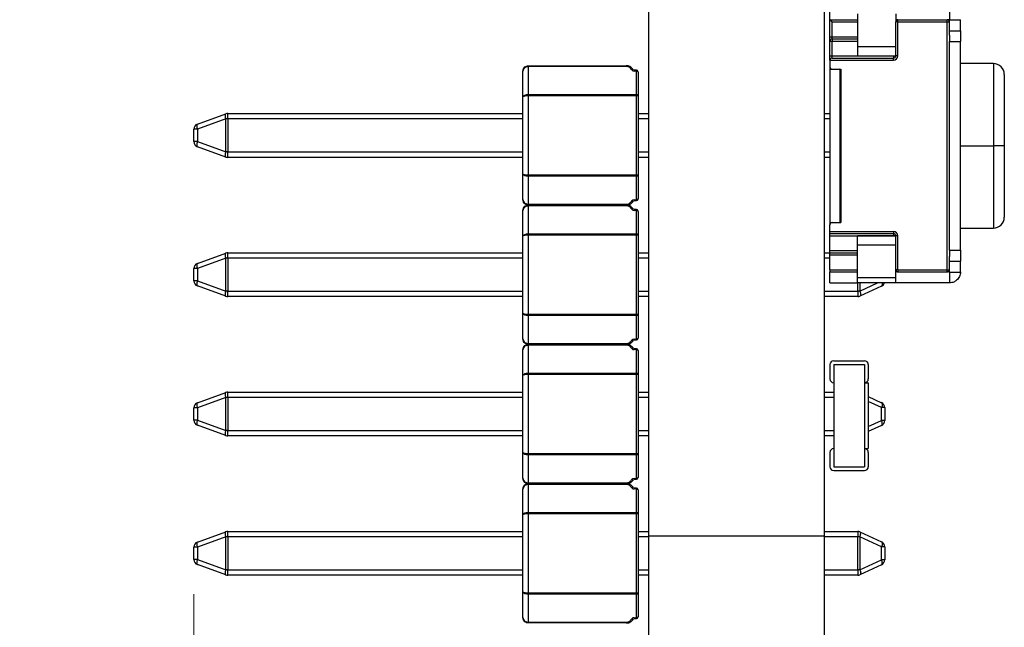
# Model space of a CAD drawing. Units: millimetres. Extents: x 15 to 415, y 5 to 292.
# Drawn here: x 205 to 241, y 159 to 181 of the extents above; entities that cross this region are included whole.
import ezdxf

# ---------------------------------------------------------------- set-up
doc = ezdxf.new("R2010")
doc.units = ezdxf.units.MM
doc.styles.add('SLDTEXTSTYLE1', font='TXT', dxfattribs={"width": 0.75})
doc.dimstyles.new('SLDDIMSTYLE2', dxfattribs={"dimtxt": 2.645833, "dimasz": 3.302, "dimexe": 0, "dimexo": 0.0625, "dimgap": 0.661458, "dimtad": 2, "dimlfac": 0.25, "dimrnd": 1e-09, "dimzin": 12, "dimdsep": 46, "dimtxsty": 'SLDTEXTSTYLE1', "dimsah": 1, "dimcen": 0.09, "dimadec": 0, "dimazin": 3, "dimtfac": 1, "dimtmove": 0, "dimatfit": 0, "dimfxl": 1, "dimfrac": 2, "dimtolj": 1, "dimtzin": 12, "dimarcsym": 0})

# ---------------------------------------------------------------- blocks, each defined once
blk = doc.blocks.new('_D_17')
at = {"color": 7, "linetype": 'Continuous', "lineweight": 0}
for p, q in [((211.63, 160.196), (211.63, 135.134)), ((228.23, 153.039), (228.23, 135.134)), ((211.63, 138.309), (205.28, 138.309)), ((228.23, 138.309), (211.63, 138.309)), ((228.23, 138.309), (234.58, 138.309))]:
    blk.add_line(p, q, dxfattribs=at)
at = {"color": 7, "linetype": 'Continuous', "lineweight": 18}
for points in [[(211.63, 138.309), (208.328, 138.817), (208.328, 137.801)], [(228.23, 138.309), (231.532, 137.801), (231.532, 138.817)]]:
    blk.add_solid(points, dxfattribs=at)
at = {"color": 7, "linetype": 'Continuous', "lineweight": 18, "insert": (214.636, 141.72), "char_height": 2.6458, "attachment_point": 1, "style": 'SLDTEXTSTYLE1'}
blk.add_mtext('4.15', dxfattribs=at)

msp = doc.modelspace()

# ---------------------------------------------------------------- linework, layer by layer
at = {"color": 7, "linetype": 'Continuous', "lineweight": 25}
for p, q in [((228.23, 162.309), (228.23, 248.309)), ((234.63, 162.309), (234.63, 248.309)), ((234.83, 181.149), (234.83, 181.549)), ((235.83, 181.367), (235.83, 180.168)), ((237.23, 181.367), (237.23, 181.069)), ((239.19, 181.549), (239.19, 181.149)), ((234.83, 181.149), (234.91, 181.069)), ((234.83, 181.149), (235.83, 181.149)), ((234.83, 180.529), (234.83, 181.149)), ((234.91, 180.529), (234.91, 181.069)), ((234.91, 181.069), (235.83, 181.069)), ((237.31, 181.149), (237.23, 181.149)), ((237.23, 179.829), (237.23, 181.069)), ((237.31, 181.069), (237.23, 181.069)), ((237.31, 181.069), (237.31, 181.149)), ((237.31, 181.149), (239.11, 181.149)), ((237.31, 179.829), (237.31, 181.069)), ((237.31, 181.069), (239.11, 181.069)), ((239.11, 181.069), (239.11, 181.149)), ((239.19, 181.149), (239.11, 181.149)), ((239.11, 172.029), (239.11, 181.069)), ((239.11, 181.069), (239.19, 181.069)), ((239.19, 181.069), (239.19, 181.149)), ((239.19, 181.148), (239.59, 181.148)), ((239.19, 180.589), (239.19, 181.069)), ((239.59, 180.748), (239.59, 181.149)), ((239.19, 180.748), (239.59, 180.748)), ((239.59, 180.748), (239.59, 180.349)), ((234.83, 180.529), (234.91, 180.529)), ((234.83, 180.369), (234.83, 180.529)), ((234.83, 180.369), (234.91, 180.369)), ((234.83, 179.829), (234.83, 180.369)), ((234.91, 180.449), (234.91, 180.529)), ((234.91, 180.529), (235.83, 180.529)), ((234.91, 180.449), (234.91, 180.369)), ((234.91, 180.449), (235.83, 180.449)), ((234.91, 179.829), (234.91, 180.369)), ((234.91, 180.369), (235.83, 180.369)), ((239.19, 180.589), (239.19, 180.349)), ((239.19, 180.349), (239.59, 180.349)), ((239.19, 172.749), (239.19, 180.349)), ((239.59, 172.749), (239.59, 180.349)), ((235.83, 180.168), (237.23, 180.168)), ((235.83, 180.168), (235.83, 179.836)), ((234.83, 179.829), (234.91, 179.829)), ((234.83, 179.669), (234.83, 179.829)), ((234.83, 179.669), (234.83, 179.429)), ((234.83, 179.669), (237.15, 179.669)), ((234.91, 179.749), (234.91, 179.829)), ((234.91, 179.829), (237.15, 179.829)), ((234.91, 179.749), (237.15, 179.749)), ((235.83, 179.836), (237.23, 179.836)), ((237.15, 179.836), (237.15, 179.829)), ((237.15, 179.829), (237.23, 179.829)), ((237.15, 179.829), (237.15, 179.749)), ((237.15, 179.669), (237.15, 179.749)), ((237.31, 179.829), (237.23, 179.829)), ((223.63, 178.332), (223.63, 179.269)), ((223.83, 179.469), (227.406, 179.469)), ((223.83, 179.469), (223.83, 179.437)), ((223.83, 179.437), (223.83, 178.419)), ((227.411, 179.437), (223.83, 179.437)), ((227.406, 179.469), (227.415, 179.469)), ((227.77, 179.308), (227.69, 179.308)), ((227.77, 179.276), (227.69, 179.276)), ((227.77, 179.308), (227.77, 179.276)), ((227.77, 178.419), (227.77, 179.276)), ((227.83, 179.24), (227.83, 179.248)), ((227.83, 179.24), (227.83, 178.383)), ((234.83, 179.429), (234.83, 179.349)), ((234.83, 179.349), (234.83, 173.749)), ((234.83, 179.349), (235.19, 179.349)), ((235.19, 179.349), (235.19, 173.749)), ((235.19, 179.349), (235.23, 179.349)), ((235.23, 179.349), (235.23, 179.309)), ((235.23, 179.309), (235.23, 173.789)), ((240.79, 179.549), (239.59, 179.549)), ((240.79, 179.549), (240.79, 176.549)), ((241.19, 179.149), (241.19, 176.549)), ((223.63, 175.526), (223.63, 178.332)), ((223.83, 178.419), (227.77, 178.419)), ((223.83, 178.419), (223.83, 178.372)), ((223.83, 178.372), (223.83, 175.486)), ((227.77, 178.372), (223.83, 178.372)), ((227.77, 178.419), (227.77, 178.372)), ((227.77, 175.486), (227.77, 178.372)), ((227.83, 178.372), (227.77, 178.372)), ((227.83, 178.372), (227.83, 178.383)), ((227.83, 178.372), (227.83, 175.486)), ((211.761, 177.34), (212.796, 177.717)), ((212.796, 177.529), (211.761, 177.152)), ((212.865, 177.529), (212.796, 177.529)), ((212.796, 176.329), (212.796, 177.529)), ((212.865, 177.729), (223.63, 177.729)), ((212.865, 177.529), (212.865, 177.729)), ((223.63, 177.529), (212.865, 177.529)), ((212.865, 177.529), (212.865, 176.329)), ((227.83, 177.729), (228.23, 177.729)), ((228.23, 177.529), (227.83, 177.529)), ((234.63, 177.729), (234.83, 177.729)), ((234.83, 177.529), (234.63, 177.529)), ((211.63, 176.706), (211.63, 177.152)), ((211.761, 177.152), (211.63, 177.152)), ((211.761, 177.152), (211.761, 176.706)), ((211.761, 176.706), (211.63, 176.706)), ((211.761, 176.706), (212.796, 176.329)), ((212.796, 176.141), (211.761, 176.518)), ((212.865, 176.329), (212.796, 176.329)), ((212.865, 176.329), (223.63, 176.329)), ((212.865, 176.129), (212.865, 176.329)), ((227.83, 176.329), (228.23, 176.329)), ((234.63, 176.329), (234.83, 176.329)), ((239.59, 176.549), (240.79, 176.549)), ((241.19, 176.549), (240.79, 176.549)), ((240.79, 176.549), (240.79, 173.549)), ((241.19, 176.549), (241.19, 173.949)), ((223.63, 176.129), (212.865, 176.129)), ((228.23, 176.129), (227.83, 176.129)), ((234.83, 176.129), (234.63, 176.129)), ((223.63, 174.589), (223.63, 175.526)), ((223.83, 175.486), (227.77, 175.486)), ((223.83, 175.486), (223.83, 175.439)), ((227.77, 175.439), (223.83, 175.439)), ((223.83, 175.439), (223.83, 174.421)), ((227.77, 175.486), (227.77, 175.439)), ((227.77, 175.486), (227.83, 175.486)), ((227.77, 174.582), (227.77, 175.439)), ((227.83, 175.474), (227.83, 175.486)), ((227.83, 175.474), (227.83, 174.618)), ((227.69, 174.582), (227.77, 174.582)), ((227.69, 174.55), (227.77, 174.55)), ((227.77, 174.582), (227.77, 174.55)), ((227.83, 174.61), (227.83, 174.618)), ((223.63, 173.252), (223.63, 174.189)), ((223.83, 174.421), (227.411, 174.421)), ((223.83, 174.421), (223.83, 174.389)), ((223.83, 174.389), (227.406, 174.389)), ((223.83, 174.389), (223.83, 174.357)), ((227.406, 174.389), (223.83, 174.389)), ((223.83, 174.357), (223.83, 173.339)), ((227.411, 174.357), (223.83, 174.357)), ((227.406, 174.389), (227.415, 174.389)), ((227.415, 174.389), (227.412, 174.389)), ((227.77, 174.228), (227.69, 174.228)), ((227.77, 174.196), (227.69, 174.196)), ((227.77, 174.228), (227.77, 174.196)), ((227.77, 173.339), (227.77, 174.196)), ((227.83, 174.16), (227.83, 174.168)), ((227.83, 174.16), (227.83, 173.303)), ((234.83, 173.749), (235.19, 173.749)), ((234.83, 173.749), (234.83, 173.669)), ((234.83, 173.429), (234.83, 173.669)), ((235.19, 173.749), (235.23, 173.749)), ((235.23, 173.789), (235.23, 173.749)), ((239.59, 173.549), (240.79, 173.549)), ((223.63, 170.446), (223.63, 173.252)), ((223.83, 173.339), (227.77, 173.339)), ((223.83, 173.339), (223.83, 173.292)), ((223.83, 173.292), (223.83, 170.406)), ((227.77, 173.292), (223.83, 173.292)), ((227.77, 173.339), (227.77, 173.292)), ((227.77, 170.406), (227.77, 173.292)), ((227.83, 173.292), (227.77, 173.292)), ((227.83, 173.292), (227.83, 173.303)), ((227.83, 173.292), (227.83, 170.406)), ((234.83, 173.429), (237.15, 173.429)), ((234.83, 173.349), (234.83, 173.429)), ((234.83, 173.349), (237.15, 173.349)), ((234.83, 173.269), (234.83, 173.349)), ((234.83, 173.269), (237.15, 173.269)), ((234.83, 172.729), (234.83, 173.269)), ((237.23, 173.262), (235.83, 173.262)), ((235.83, 172.929), (235.83, 173.262)), ((237.15, 173.429), (237.15, 173.349)), ((237.15, 173.349), (237.15, 173.269)), ((237.15, 173.269), (237.23, 173.269)), ((237.15, 173.269), (237.15, 173.262)), ((237.31, 173.269), (237.23, 173.269)), ((237.23, 172.029), (237.23, 173.269)), ((237.31, 172.029), (237.31, 173.269)), ((234.83, 172.649), (234.83, 172.729)), ((234.83, 172.729), (235.83, 172.729)), ((237.23, 172.929), (235.83, 172.929)), ((235.83, 171.731), (235.83, 172.929)), ((239.19, 172.749), (239.59, 172.749)), ((239.19, 172.749), (239.19, 172.509)), ((239.59, 172.749), (239.59, 172.349)), ((211.761, 172.26), (212.796, 172.637)), ((212.796, 172.449), (211.761, 172.072)), ((212.865, 172.449), (212.796, 172.449)), ((212.796, 171.249), (212.796, 172.449)), ((212.865, 172.649), (223.63, 172.649)), ((212.865, 172.449), (212.865, 172.649)), ((223.63, 172.449), (212.865, 172.449)), ((212.865, 172.449), (212.865, 171.249)), ((227.83, 172.649), (228.23, 172.649)), ((228.23, 172.449), (227.83, 172.449)), ((234.63, 172.649), (234.83, 172.649)), ((234.83, 172.449), (234.63, 172.449)), ((234.83, 172.649), (235.83, 172.649)), ((234.83, 172.569), (234.83, 172.649)), ((234.83, 172.029), (234.83, 172.569)), ((234.83, 172.569), (235.83, 172.569)), ((239.19, 172.029), (239.19, 172.509)), ((211.761, 172.072), (211.63, 172.072)), ((211.63, 171.626), (211.63, 172.072)), ((211.761, 172.072), (211.761, 171.626)), ((234.83, 172.029), (234.83, 171.949)), ((234.83, 172.029), (235.83, 172.029)), ((237.31, 172.029), (237.23, 172.029)), ((237.23, 171.731), (237.23, 172.029)), ((237.31, 172.029), (239.11, 172.029)), ((237.31, 172.029), (237.31, 171.949)), ((239.11, 172.029), (239.19, 172.029)), ((239.11, 171.949), (239.11, 172.029)), ((239.19, 172.349), (239.59, 172.349)), ((239.19, 171.949), (239.19, 172.029)), ((239.59, 171.949), (239.59, 172.349)), ((234.83, 171.949), (235.83, 171.949)), ((234.83, 171.549), (234.83, 171.949)), ((237.23, 171.731), (235.83, 171.731)), ((235.83, 171.549), (235.83, 171.731)), ((237.31, 171.949), (237.23, 171.949)), ((237.23, 171.549), (237.23, 171.731)), ((237.31, 171.949), (239.11, 171.949)), ((239.19, 171.949), (239.11, 171.949)), ((239.19, 171.949), (239.19, 171.549)), ((239.19, 171.948), (239.59, 171.948)), ((211.761, 171.626), (211.63, 171.626)), ((211.761, 171.626), (212.796, 171.249)), ((212.796, 171.061), (211.761, 171.438)), ((234.83, 171.549), (235.83, 171.549)), ((237.23, 171.549), (235.83, 171.549)), ((235.842, 171.249), (235.842, 171.549)), ((235.926, 171.549), (235.926, 171.249)), ((235.926, 171.249), (236.57, 171.549)), ((236.714, 171.435), (235.926, 171.068)), ((239.19, 171.549), (237.23, 171.549)), ((212.865, 171.249), (212.796, 171.249)), ((212.865, 171.249), (223.63, 171.249)), ((212.865, 171.049), (212.865, 171.249)), ((223.63, 171.049), (212.865, 171.049)), ((227.83, 171.249), (228.23, 171.249)), ((228.23, 171.049), (227.83, 171.049)), ((234.63, 171.249), (235.842, 171.249)), ((235.842, 171.049), (234.63, 171.049)), ((235.926, 171.249), (235.842, 171.249)), ((235.842, 171.249), (235.842, 171.049)), ((223.63, 169.509), (223.63, 170.446)), ((223.83, 170.406), (227.77, 170.406)), ((223.83, 170.406), (223.83, 170.359)), ((227.77, 170.359), (223.83, 170.359)), ((223.83, 170.359), (223.83, 169.341)), ((227.77, 170.406), (227.77, 170.359)), ((227.77, 170.406), (227.83, 170.406)), ((227.77, 169.502), (227.77, 170.359)), ((227.83, 170.394), (227.83, 170.406)), ((227.83, 170.394), (227.83, 169.538)), ((227.69, 169.502), (227.77, 169.502)), ((227.77, 169.502), (227.77, 169.47)), ((227.83, 169.53), (227.83, 169.538)), ((223.83, 169.341), (227.411, 169.341)), ((223.83, 169.341), (223.83, 169.309)), ((223.83, 169.309), (227.406, 169.309)), ((223.83, 169.309), (223.83, 169.277)), ((227.406, 169.309), (223.83, 169.309)), ((223.83, 169.277), (223.83, 168.259)), ((227.411, 169.277), (223.83, 169.277)), ((227.406, 169.309), (227.415, 169.309)), ((227.415, 169.309), (227.412, 169.309)), ((227.69, 169.47), (227.77, 169.47)), ((227.77, 169.148), (227.69, 169.148)), ((227.77, 169.148), (227.77, 169.116)), ((223.63, 168.172), (223.63, 169.109)), ((227.77, 169.116), (227.69, 169.116)), ((227.77, 168.259), (227.77, 169.116)), ((227.83, 169.08), (227.83, 169.088)), ((227.83, 169.08), (227.83, 168.223)), ((234.83, 168.569), (234.83, 168.049)), ((234.97, 168.709), (236.09, 168.709)), ((234.97, 168.569), (236.09, 168.569)), ((234.97, 168.569), (234.97, 167.909)), ((236.09, 168.569), (236.09, 167.909)), ((236.23, 168.569), (236.23, 168.049)), ((223.63, 165.366), (223.63, 168.172)), ((223.83, 168.259), (227.77, 168.259)), ((223.83, 168.259), (223.83, 168.212)), ((223.83, 168.212), (223.83, 165.326)), ((227.77, 168.212), (223.83, 168.212)), ((227.77, 168.259), (227.77, 168.212)), ((227.77, 165.326), (227.77, 168.212)), ((227.83, 168.212), (227.77, 168.212)), ((227.83, 168.212), (227.83, 168.223)), ((227.83, 168.212), (227.83, 165.326)), ((234.97, 167.909), (234.97, 165.509)), ((236.09, 167.909), (236.09, 165.509)), ((236.09, 167.909), (236.23, 167.909)), ((236.23, 167.909), (236.23, 165.509)), ((211.761, 167.18), (212.796, 167.557)), ((212.796, 167.369), (211.761, 166.992)), ((212.796, 166.169), (212.796, 167.369)), ((212.865, 167.369), (212.796, 167.369)), ((212.865, 167.569), (223.63, 167.569)), ((212.865, 167.369), (212.865, 167.569)), ((212.865, 167.369), (212.865, 166.169)), ((223.63, 167.369), (212.865, 167.369)), ((227.83, 167.569), (228.23, 167.569)), ((228.23, 167.369), (227.83, 167.369)), ((234.63, 167.569), (234.97, 167.569)), ((234.97, 167.369), (234.63, 167.369)), ((236.23, 167.409), (236.714, 167.183)), ((211.63, 166.546), (211.63, 166.992)), ((211.761, 166.992), (211.63, 166.992)), ((211.761, 166.992), (211.761, 166.546)), ((236.714, 167.002), (236.23, 167.227)), ((236.714, 166.536), (236.714, 167.002)), ((236.83, 167.002), (236.714, 167.002)), ((236.83, 167.002), (236.83, 166.536)), ((211.761, 166.546), (211.63, 166.546)), ((211.761, 166.546), (212.796, 166.169)), ((212.796, 165.981), (211.761, 166.358)), ((236.23, 166.31), (236.714, 166.536)), ((236.714, 166.355), (236.23, 166.129)), ((236.83, 166.536), (236.714, 166.536)), ((212.865, 166.169), (212.796, 166.169)), ((212.865, 166.169), (223.63, 166.169)), ((212.865, 165.969), (212.865, 166.169)), ((223.63, 165.969), (212.865, 165.969)), ((227.83, 166.169), (228.23, 166.169)), ((228.23, 165.969), (227.83, 165.969)), ((234.63, 166.169), (234.97, 166.169)), ((234.97, 165.969), (234.63, 165.969)), ((223.63, 164.429), (223.63, 165.366)), ((223.83, 165.326), (227.77, 165.326)), ((223.83, 165.326), (223.83, 165.279)), ((227.77, 165.279), (223.83, 165.279)), ((223.83, 165.279), (223.83, 164.261)), ((227.77, 165.326), (227.77, 165.279)), ((227.77, 165.326), (227.83, 165.326)), ((227.77, 164.422), (227.77, 165.279)), ((227.83, 165.314), (227.83, 165.326)), ((227.83, 165.314), (227.83, 164.458)), ((234.83, 165.369), (234.83, 164.849)), ((234.97, 165.509), (234.97, 164.849)), ((236.09, 165.509), (236.09, 164.849)), ((236.09, 165.509), (236.23, 165.509)), ((236.23, 165.369), (236.23, 164.849)), ((234.97, 164.849), (236.09, 164.849)), ((234.97, 164.709), (236.09, 164.709)), ((223.83, 164.261), (227.411, 164.261)), ((223.83, 164.261), (223.83, 164.229)), ((223.83, 164.229), (227.406, 164.229)), ((223.83, 164.229), (223.83, 164.197)), ((227.406, 164.229), (223.83, 164.229)), ((223.83, 164.197), (223.83, 163.179)), ((227.411, 164.197), (223.83, 164.197)), ((227.406, 164.229), (227.415, 164.229)), ((227.415, 164.229), (227.412, 164.229)), ((227.69, 164.422), (227.77, 164.422)), ((227.69, 164.39), (227.77, 164.39)), ((227.77, 164.422), (227.77, 164.39)), ((227.83, 164.45), (227.83, 164.458)), ((223.63, 163.092), (223.63, 164.029)), ((227.77, 164.068), (227.69, 164.068)), ((227.77, 164.036), (227.69, 164.036)), ((227.77, 164.068), (227.77, 164.036)), ((227.77, 163.179), (227.77, 164.036)), ((227.83, 164), (227.83, 164.008)), ((227.83, 164), (227.83, 163.143)), ((223.63, 160.286), (223.63, 163.092)), ((223.83, 163.179), (227.77, 163.179)), ((223.83, 163.179), (223.83, 163.132)), ((223.83, 163.132), (223.83, 160.246)), ((227.77, 163.132), (223.83, 163.132)), ((227.77, 163.179), (227.77, 163.132)), ((227.77, 160.246), (227.77, 163.132)), ((227.83, 163.132), (227.77, 163.132)), ((227.83, 163.132), (227.83, 163.143)), ((227.83, 163.132), (227.83, 160.246)), ((211.761, 162.1), (212.796, 162.477)), ((212.865, 162.489), (223.63, 162.489)), ((212.865, 162.289), (212.865, 162.489)), ((227.83, 162.489), (228.23, 162.489)), ((234.63, 162.489), (235.842, 162.489)), ((235.842, 162.489), (235.842, 162.289)), ((235.926, 162.47), (236.714, 162.103)), ((212.796, 162.289), (211.761, 161.912)), ((212.796, 161.089), (212.796, 162.289)), ((212.865, 162.289), (212.796, 162.289)), ((212.865, 162.289), (212.865, 161.089)), ((223.63, 162.289), (212.865, 162.289)), ((228.23, 162.289), (227.83, 162.289)), ((234.63, 162.309), (228.23, 162.309)), ((228.23, 154.309), (228.23, 162.309)), ((234.63, 154.309), (234.63, 162.309)), ((235.842, 162.289), (234.63, 162.289)), ((235.842, 161.089), (235.842, 162.289)), ((235.926, 162.289), (235.842, 162.289)), ((235.926, 162.289), (235.926, 161.089)), ((236.714, 161.922), (235.926, 162.289)), ((211.761, 161.912), (211.63, 161.912)), ((211.63, 161.466), (211.63, 161.912)), ((211.761, 161.912), (211.761, 161.466)), ((236.714, 161.456), (236.714, 161.922)), ((236.83, 161.922), (236.714, 161.922)), ((236.83, 161.922), (236.83, 161.456)), ((211.761, 161.466), (211.63, 161.466)), ((211.761, 161.466), (212.796, 161.089)), ((212.796, 160.901), (211.761, 161.278)), ((235.926, 161.089), (236.714, 161.456)), ((236.714, 161.275), (235.926, 160.908)), ((236.83, 161.456), (236.714, 161.456)), ((212.865, 161.089), (212.796, 161.089)), ((212.865, 161.089), (223.63, 161.089)), ((212.865, 160.889), (212.865, 161.089)), ((223.63, 160.889), (212.865, 160.889)), ((227.83, 161.089), (228.23, 161.089)), ((228.23, 160.889), (227.83, 160.889)), ((234.63, 161.089), (235.842, 161.089)), ((235.842, 160.889), (234.63, 160.889)), ((235.926, 161.089), (235.842, 161.089)), ((235.842, 161.089), (235.842, 160.889)), ((223.63, 159.349), (223.63, 160.286)), ((223.83, 160.246), (227.77, 160.246)), ((223.83, 160.246), (223.83, 160.199)), ((227.77, 160.199), (223.83, 160.199)), ((223.83, 160.199), (223.83, 159.181)), ((227.77, 160.246), (227.77, 160.199)), ((227.77, 160.246), (227.83, 160.246)), ((227.77, 159.342), (227.77, 160.199)), ((227.83, 160.234), (227.83, 160.246)), ((227.83, 160.234), (227.83, 159.378)), ((223.83, 159.181), (227.411, 159.181)), ((223.83, 159.181), (223.83, 159.149)), ((227.406, 159.149), (223.83, 159.149)), ((227.69, 159.342), (227.77, 159.342)), ((227.69, 159.31), (227.77, 159.31)), ((227.77, 159.342), (227.77, 159.31)), ((227.83, 159.37), (227.83, 159.378))]:
    msp.add_line(p, q, dxfattribs=at)
at = {"color": 7, "linetype": 'Continuous', "lineweight": 25, "flags": 128}
for points in [[(227.83, 179.24), (227.828, 179.247), (227.825, 179.254), (227.82, 179.26), (227.812, 179.266), (227.803, 179.27), (227.793, 179.273), (227.781, 179.275), (227.77, 179.276)], [(227.77, 178.419), (227.781, 178.419), (227.793, 178.417), (227.803, 178.413), (227.812, 178.409), (227.82, 178.403), (227.825, 178.397), (227.828, 178.39), (227.83, 178.383)], [(212.796, 177.717), (212.787, 177.71), (212.779, 177.697), (212.775, 177.678), (212.773, 177.655), (212.775, 177.627), (212.779, 177.596), (212.787, 177.563), (212.796, 177.529)], [(211.761, 177.34), (211.751, 177.333), (211.744, 177.32), (211.74, 177.301), (211.738, 177.278), (211.74, 177.25), (211.744, 177.219), (211.751, 177.186), (211.761, 177.152)], [(211.761, 176.706), (211.751, 176.672), (211.744, 176.639), (211.74, 176.608), (211.738, 176.58), (211.74, 176.557), (211.744, 176.538), (211.751, 176.525), (211.761, 176.518)], [(212.796, 176.329), (212.787, 176.295), (212.779, 176.262), (212.775, 176.231), (212.773, 176.203), (212.775, 176.18), (212.779, 176.161), (212.787, 176.148), (212.796, 176.141)], [(227.83, 175.474), (227.828, 175.467), (227.825, 175.461), (227.82, 175.454), (227.812, 175.449), (227.803, 175.445), (227.793, 175.441), (227.781, 175.439), (227.77, 175.439)], [(227.77, 174.582), (227.781, 174.583), (227.793, 174.585), (227.803, 174.588), (227.812, 174.592), (227.82, 174.598), (227.825, 174.604), (227.828, 174.611), (227.83, 174.618)], [(227.83, 174.16), (227.828, 174.167), (227.825, 174.174), (227.82, 174.18), (227.812, 174.186), (227.803, 174.19), (227.793, 174.193), (227.781, 174.195), (227.77, 174.196)], [(227.77, 173.339), (227.781, 173.339), (227.793, 173.337), (227.803, 173.333), (227.812, 173.329), (227.82, 173.323), (227.825, 173.317), (227.828, 173.31), (227.83, 173.303)], [(212.796, 172.637), (212.787, 172.63), (212.779, 172.617), (212.775, 172.598), (212.773, 172.575), (212.775, 172.547), (212.779, 172.516), (212.787, 172.483), (212.796, 172.449)], [(211.761, 172.26), (211.751, 172.253), (211.744, 172.24), (211.74, 172.221), (211.738, 172.198), (211.74, 172.17), (211.744, 172.139), (211.751, 172.106), (211.761, 172.072)], [(211.761, 171.626), (211.751, 171.592), (211.744, 171.559), (211.74, 171.528), (211.738, 171.5), (211.74, 171.477), (211.744, 171.458), (211.751, 171.445), (211.761, 171.438)], [(212.796, 171.249), (212.787, 171.215), (212.779, 171.182), (212.775, 171.151), (212.773, 171.123), (212.775, 171.1), (212.779, 171.081), (212.787, 171.068), (212.796, 171.061)], [(235.926, 171.249), (235.937, 171.217), (235.945, 171.186), (235.95, 171.157), (235.952, 171.131), (235.95, 171.108), (235.945, 171.09), (235.937, 171.076), (235.926, 171.068)], [(227.83, 170.394), (227.828, 170.387), (227.825, 170.381), (227.82, 170.374), (227.812, 170.369), (227.803, 170.365), (227.793, 170.361), (227.781, 170.359), (227.77, 170.359)], [(227.77, 169.502), (227.781, 169.503), (227.793, 169.505), (227.803, 169.508), (227.812, 169.512), (227.82, 169.518), (227.825, 169.524), (227.828, 169.531), (227.83, 169.538)], [(227.83, 169.08), (227.828, 169.087), (227.825, 169.094), (227.82, 169.1), (227.812, 169.106), (227.803, 169.11), (227.793, 169.113), (227.781, 169.115), (227.77, 169.116)], [(227.77, 168.259), (227.781, 168.259), (227.793, 168.257), (227.803, 168.253), (227.812, 168.249), (227.82, 168.243), (227.825, 168.237), (227.828, 168.23), (227.83, 168.223)], [(212.796, 167.557), (212.787, 167.55), (212.779, 167.537), (212.775, 167.518), (212.773, 167.495), (212.775, 167.467), (212.779, 167.436), (212.787, 167.403), (212.796, 167.369)], [(211.761, 167.18), (211.751, 167.173), (211.744, 167.16), (211.74, 167.141), (211.738, 167.118), (211.74, 167.09), (211.744, 167.059), (211.751, 167.026), (211.761, 166.992)], [(236.714, 167.183), (236.725, 167.174), (236.733, 167.161), (236.738, 167.142), (236.74, 167.12), (236.738, 167.093), (236.733, 167.064), (236.725, 167.033), (236.714, 167.002)], [(211.761, 166.546), (211.751, 166.512), (211.744, 166.479), (211.74, 166.448), (211.738, 166.42), (211.74, 166.397), (211.744, 166.378), (211.751, 166.365), (211.761, 166.358)], [(236.714, 166.355), (236.725, 166.364), (236.733, 166.377), (236.738, 166.396), (236.74, 166.418), (236.738, 166.445), (236.733, 166.474), (236.725, 166.505), (236.714, 166.536)], [(212.796, 166.169), (212.787, 166.135), (212.779, 166.102), (212.775, 166.071), (212.773, 166.043), (212.775, 166.02), (212.779, 166.001), (212.787, 165.988), (212.796, 165.981)], [(227.83, 165.314), (227.828, 165.307), (227.825, 165.301), (227.82, 165.294), (227.812, 165.289), (227.803, 165.285), (227.793, 165.281), (227.781, 165.279), (227.77, 165.279)], [(227.77, 164.422), (227.781, 164.423), (227.793, 164.425), (227.803, 164.428), (227.812, 164.432), (227.82, 164.438), (227.825, 164.444), (227.828, 164.451), (227.83, 164.458)], [(227.83, 164), (227.828, 164.007), (227.825, 164.014), (227.82, 164.02), (227.812, 164.026), (227.803, 164.03), (227.793, 164.033), (227.781, 164.035), (227.77, 164.036)], [(227.77, 163.179), (227.781, 163.179), (227.793, 163.177), (227.803, 163.173), (227.812, 163.169), (227.82, 163.163), (227.825, 163.157), (227.828, 163.15), (227.83, 163.143)], [(212.796, 162.477), (212.787, 162.47), (212.779, 162.457), (212.775, 162.438), (212.773, 162.415), (212.775, 162.387), (212.779, 162.356), (212.787, 162.323), (212.796, 162.289)], [(235.926, 162.289), (235.937, 162.321), (235.945, 162.352), (235.95, 162.381), (235.952, 162.407), (235.95, 162.43), (235.945, 162.448), (235.937, 162.462), (235.926, 162.47)], [(211.761, 162.1), (211.751, 162.093), (211.744, 162.08), (211.74, 162.061), (211.738, 162.038), (211.74, 162.01), (211.744, 161.979), (211.751, 161.946), (211.761, 161.912)], [(236.714, 162.103), (236.725, 162.094), (236.733, 162.081), (236.738, 162.062), (236.74, 162.04), (236.738, 162.013), (236.733, 161.984), (236.725, 161.953), (236.714, 161.922)], [(211.761, 161.466), (211.751, 161.432), (211.744, 161.399), (211.74, 161.368), (211.738, 161.34), (211.74, 161.317), (211.744, 161.298), (211.751, 161.285), (211.761, 161.278)], [(236.714, 161.275), (236.725, 161.284), (236.733, 161.297), (236.738, 161.316), (236.74, 161.338), (236.738, 161.365), (236.733, 161.394), (236.725, 161.425), (236.714, 161.456)], [(212.796, 161.089), (212.787, 161.055), (212.779, 161.022), (212.775, 160.991), (212.773, 160.963), (212.775, 160.94), (212.779, 160.921), (212.787, 160.908), (212.796, 160.901)], [(235.926, 161.089), (235.937, 161.057), (235.945, 161.026), (235.95, 160.997), (235.952, 160.971), (235.95, 160.948), (235.945, 160.93), (235.937, 160.916), (235.926, 160.908)], [(227.83, 160.234), (227.828, 160.227), (227.825, 160.221), (227.82, 160.214), (227.812, 160.209), (227.803, 160.205), (227.793, 160.201), (227.781, 160.199), (227.77, 160.199)], [(227.77, 159.342), (227.781, 159.343), (227.793, 159.345), (227.803, 159.348), (227.812, 159.352), (227.82, 159.358), (227.825, 159.364), (227.828, 159.371), (227.83, 159.378)]]:
    msp.add_lwpolyline(points, dxfattribs=at)
at = {"color": 7, "linetype": 'Continuous', "lineweight": 25}
for centre, radius, start, end in [((237.31, 181.069), 0.08, 90, 180), ((239.11, 181.069), 0.08, 0, 90), ((234.91, 180.369), 0.08, 90, 180), ((234.91, 179.669), 0.08, 90, 180), ((237.15, 179.829), 0.16, 270, 0), ((237.15, 179.829), 0.08, 270, 0), ((227.77, 179.248), 0.06, 0.002, 89.996), ((234.91, 179.429), 0.08, 180, 270), ((235.19, 179.309), 0.04, 0, 90), ((240.79, 179.149), 0.4, 0, 90), ((212.865, 177.529), 0.2, 90, 110), ((211.83, 177.152), 0.2, 110, 180), ((211.83, 176.706), 0.2, 180, 250), ((212.865, 176.329), 0.2, 250, 270), ((227.77, 174.61), 0.06, 270.004, 359.998), ((227.77, 174.168), 0.06, 0.002, 89.996), ((240.79, 173.949), 0.4, 270, 0), ((234.91, 173.669), 0.08, 90, 180), ((235.19, 173.789), 0.04, 270, 0), ((237.15, 173.269), 0.16, 0, 90), ((237.15, 173.269), 0.08, 0, 90), ((212.865, 172.449), 0.2, 90, 110), ((211.83, 172.072), 0.2, 110, 180), ((237.31, 172.029), 0.08, 180, 270), ((239.11, 172.029), 0.08, 270, 0), ((211.83, 171.626), 0.2, 180, 250), ((236.63, 171.616), 0.2, 295, 340.3015), ((236.636, 171.507), 0.107, 317.1956, 22.9175), ((212.865, 171.249), 0.2, 250, 270), ((235.842, 171.249), 0.2, 270, 295), ((227.77, 169.53), 0.06, 270.004, 359.998), ((227.77, 169.088), 0.06, 0.002, 89.996), ((234.97, 168.569), 0.14, 90, 180), ((236.09, 168.569), 0.14, 0, 90), ((234.97, 168.049), 0.14, 180, 270), ((236.09, 168.049), 0.14, 270, 0), ((212.865, 167.369), 0.2, 90, 110), ((211.83, 166.992), 0.2, 110, 180), ((236.63, 167.002), 0.2, 0, 65), ((211.83, 166.546), 0.2, 180, 250), ((236.63, 166.536), 0.2, 295, 0), ((212.865, 166.169), 0.2, 250, 270), ((234.97, 165.369), 0.14, 90, 180), ((236.09, 165.369), 0.14, 0, 90), ((234.97, 164.849), 0.14, 180, 270), ((236.09, 164.849), 0.14, 270, 0), ((227.77, 164.45), 0.06, 270.004, 359.998), ((227.77, 164.008), 0.06, 0.002, 89.996), ((212.865, 162.289), 0.2, 90, 110), ((235.842, 162.289), 0.2, 65, 90), ((211.83, 161.912), 0.2, 110, 180), ((236.63, 161.922), 0.2, 0, 65), ((211.83, 161.466), 0.2, 180, 250), ((236.63, 161.456), 0.2, 295, 0), ((212.865, 161.089), 0.2, 250, 270), ((235.842, 161.089), 0.2, 270, 295), ((227.77, 159.37), 0.06, 270.004, 359.998)]:
    msp.add_arc(centre, radius, start, end, dxfattribs=at)
for centre, major_axis, start_param, end_param in [((227.678, 179.42), (-0.036, 0.141), 2.165506, 2.937553), ((227.678, 174.438), (0.036, 0.141), 0.20404, 0.976087), ((227.678, 174.34), (-0.036, 0.141), 2.165506, 2.937553), ((227.678, 169.358), (0.036, 0.141), 0.20404, 0.976087), ((227.678, 169.26), (-0.036, 0.141), 2.165506, 2.937553), ((227.678, 164.278), (0.036, 0.141), 0.20404, 0.976087), ((227.678, 164.18), (-0.036, 0.141), 2.165506, 2.937553), ((227.678, 159.198), (0.036, 0.141), 0.20404, 0.976087)]:
    msp.add_ellipse(centre, major_axis=major_axis, ratio=0.820484, start_param=start_param, end_param=end_param, dxfattribs=at)
for points, knots in [([(223.63, 179.269), (223.634, 179.3), (223.642, 179.36), (223.698, 179.426), (223.763, 179.463), (223.809, 179.467), (223.83, 179.469)], [0, 0, 0, 0, 0.30552, 0.573427, 0.804483, 1, 1, 1, 1]), ([(223.83, 179.437), (223.809, 179.435), (223.763, 179.431), (223.698, 179.399), (223.642, 179.344), (223.634, 179.295), (223.63, 179.269)], [0, 0, 0, 0, 0.1955173, 0.4265734, 0.6944804, 1, 1, 1, 1]), ([(227.66, 179.324), (227.633, 179.358), (227.589, 179.413), (227.508, 179.456), (227.448, 179.469), (227.416, 179.468), (227.399, 179.467)], [0, 0, 0, 0, 0.431099, 0.703813, 0.848736, 1, 1, 1, 1]), ([(227.602, 179.317), (227.577, 179.344), (227.557, 179.376), (227.497, 179.425), (227.454, 179.443), (227.411, 179.437)], [0, 0, 0, 0, 0.5, 0.5, 1, 1, 1, 1]), ([(227.43, 179.47), (227.457, 179.468), (227.496, 179.465), (227.526, 179.443), (227.535, 179.436)], [0, 0, 0, 0, 0.709552, 1, 1, 1, 1]), ([(227.66, 179.324), (227.66, 179.324), (227.658, 179.328), (227.65, 179.33), (227.637, 179.331), (227.62, 179.326), (227.608, 179.32), (227.602, 179.317)], [0, 0, 0, 0, 0.008375, 0.256088, 0.504188, 0.752287, 1, 1, 1, 1]), ([(227.69, 179.308), (227.69, 179.307), (227.69, 179.306), (227.69, 179.295), (227.69, 179.282), (227.69, 179.276)], [0, 0, 0, 0, 0.327416, 0.663708, 1, 1, 1, 1]), ([(223.63, 178.332), (223.634, 178.346), (223.642, 178.372), (223.698, 178.402), (223.763, 178.417), (223.809, 178.419), (223.83, 178.419)], [0, 0, 0, 0, 0.302745, 0.570118, 0.802369, 1, 1, 1, 1]), ([(223.83, 178.372), (223.801, 178.37), (223.738, 178.368), (223.651, 178.354), (223.637, 178.339), (223.63, 178.332)], [0, 0, 0, 0, 0.271664, 0.604807, 1, 1, 1, 1]), ([(223.63, 175.526), (223.634, 175.52), (223.642, 175.509), (223.698, 175.496), (223.763, 175.488), (223.809, 175.487), (223.83, 175.486)], [0, 0, 0, 0, 0.302745, 0.570118, 0.802369, 1, 1, 1, 1]), ([(223.83, 175.439), (223.801, 175.44), (223.738, 175.443), (223.651, 175.474), (223.637, 175.508), (223.63, 175.526)], [0, 0, 0, 0, 0.271664, 0.604807, 1, 1, 1, 1]), ([(223.63, 174.589), (223.634, 174.563), (223.642, 174.514), (223.698, 174.459), (223.763, 174.427), (223.809, 174.423), (223.83, 174.421)], [0, 0, 0, 0, 0.30552, 0.573427, 0.804483, 1, 1, 1, 1]), ([(223.83, 174.389), (223.809, 174.391), (223.763, 174.395), (223.698, 174.432), (223.642, 174.498), (223.634, 174.557), (223.63, 174.589)], [0, 0, 0, 0, 0.195517, 0.426573, 0.69448, 1, 1, 1, 1]), ([(227.4, 174.391), (227.416, 174.39), (227.448, 174.388), (227.508, 174.402), (227.589, 174.445), (227.633, 174.5), (227.66, 174.534)], [0, 0, 0, 0, 0.151423, 0.296149, 0.569366, 1, 1, 1, 1]), ([(227.411, 174.421), (227.454, 174.415), (227.497, 174.433), (227.557, 174.482), (227.577, 174.514), (227.602, 174.541)], [0, 0, 0, 0, 0.5, 0.5, 1, 1, 1, 1]), ([(227.602, 174.541), (227.608, 174.538), (227.62, 174.532), (227.637, 174.527), (227.65, 174.528), (227.658, 174.53), (227.66, 174.534), (227.66, 174.534)], [0, 0, 0, 0, 0.24775, 0.495887, 0.744024, 0.991774, 1, 1, 1, 1]), ([(227.69, 174.582), (227.69, 174.576), (227.69, 174.563), (227.69, 174.552), (227.69, 174.551), (227.69, 174.55)], [0, 0, 0, 0, 0.336292, 0.672584, 1, 1, 1, 1]), ([(223.63, 174.189), (223.634, 174.22), (223.642, 174.28), (223.698, 174.346), (223.763, 174.383), (223.809, 174.387), (223.83, 174.389)], [0, 0, 0, 0, 0.30552, 0.573427, 0.804483, 1, 1, 1, 1]), ([(223.83, 174.357), (223.809, 174.355), (223.763, 174.351), (223.698, 174.319), (223.642, 174.264), (223.634, 174.215), (223.63, 174.189)], [0, 0, 0, 0, 0.195517, 0.426573, 0.69448, 1, 1, 1, 1]), ([(227.66, 174.244), (227.633, 174.278), (227.589, 174.333), (227.508, 174.376), (227.448, 174.389), (227.416, 174.388), (227.399, 174.387)], [0, 0, 0, 0, 0.431099, 0.703813, 0.848736, 1, 1, 1, 1]), ([(227.602, 174.237), (227.577, 174.264), (227.557, 174.296), (227.497, 174.345), (227.454, 174.363), (227.411, 174.357)], [0, 0, 0, 0, 0.5, 0.5, 1, 1, 1, 1]), ([(227.555, 174.432), (227.549, 174.427), (227.532, 174.413), (227.498, 174.399), (227.457, 174.388), (227.428, 174.389), (227.415, 174.389)], [0, 0, 0, 0, 0.157519, 0.444075, 0.724636, 1, 1, 1, 1]), ([(227.43, 174.39), (227.457, 174.388), (227.496, 174.385), (227.526, 174.363), (227.535, 174.356)], [0, 0, 0, 0, 0.709552, 1, 1, 1, 1]), ([(227.66, 174.244), (227.66, 174.244), (227.658, 174.248), (227.65, 174.25), (227.637, 174.251), (227.62, 174.246), (227.608, 174.24), (227.602, 174.237)], [0, 0, 0, 0, 0.008375, 0.256088, 0.504188, 0.752287, 1, 1, 1, 1]), ([(227.69, 174.228), (227.69, 174.227), (227.69, 174.226), (227.69, 174.215), (227.69, 174.202), (227.69, 174.196)], [0, 0, 0, 0, 0.327416, 0.663708, 1, 1, 1, 1]), ([(223.63, 173.252), (223.634, 173.266), (223.642, 173.292), (223.698, 173.322), (223.763, 173.337), (223.809, 173.339), (223.83, 173.339)], [0, 0, 0, 0, 0.302745, 0.570118, 0.802369, 1, 1, 1, 1]), ([(223.83, 173.292), (223.801, 173.29), (223.738, 173.288), (223.651, 173.274), (223.637, 173.259), (223.63, 173.252)], [0, 0, 0, 0, 0.271664, 0.604807, 1, 1, 1, 1]), ([(239.59, 171.949), (239.588, 171.921), (239.584, 171.864), (239.557, 171.783), (239.512, 171.707), (239.443, 171.634), (239.336, 171.566), (239.244, 171.555), (239.19, 171.549)], [0, 0, 0, 0, 0.107623, 0.223445, 0.351152, 0.493509, 0.699697, 1, 1, 1, 1]), ([(223.63, 170.446), (223.634, 170.44), (223.642, 170.429), (223.698, 170.416), (223.763, 170.408), (223.809, 170.407), (223.83, 170.406)], [0, 0, 0, 0, 0.302745, 0.570118, 0.802369, 1, 1, 1, 1]), ([(223.83, 170.359), (223.801, 170.36), (223.738, 170.363), (223.651, 170.394), (223.637, 170.428), (223.63, 170.446)], [0, 0, 0, 0, 0.271664, 0.604807, 1, 1, 1, 1]), ([(223.63, 169.509), (223.634, 169.483), (223.642, 169.434), (223.698, 169.379), (223.763, 169.347), (223.809, 169.343), (223.83, 169.341)], [0, 0, 0, 0, 0.30552, 0.573427, 0.804483, 1, 1, 1, 1]), ([(223.83, 169.309), (223.809, 169.311), (223.763, 169.315), (223.698, 169.352), (223.642, 169.418), (223.634, 169.477), (223.63, 169.509)], [0, 0, 0, 0, 0.195517, 0.426573, 0.69448, 1, 1, 1, 1]), ([(227.69, 169.502), (227.69, 169.496), (227.69, 169.483), (227.69, 169.472), (227.69, 169.471), (227.69, 169.47)], [0, 0, 0, 0, 0.336292, 0.672584, 1, 1, 1, 1]), ([(223.63, 169.109), (223.634, 169.14), (223.642, 169.2), (223.698, 169.266), (223.763, 169.303), (223.809, 169.307), (223.83, 169.309)], [0, 0, 0, 0, 0.30552, 0.573427, 0.804483, 1, 1, 1, 1]), ([(223.83, 169.277), (223.809, 169.275), (223.763, 169.271), (223.698, 169.239), (223.642, 169.184), (223.634, 169.135), (223.63, 169.109)], [0, 0, 0, 0, 0.195517, 0.426573, 0.69448, 1, 1, 1, 1]), ([(227.66, 169.164), (227.633, 169.198), (227.589, 169.253), (227.508, 169.296), (227.448, 169.309), (227.416, 169.308), (227.399, 169.307)], [0, 0, 0, 0, 0.431099, 0.703813, 0.848736, 1, 1, 1, 1]), ([(227.4, 169.311), (227.416, 169.31), (227.448, 169.308), (227.508, 169.322), (227.589, 169.365), (227.633, 169.42), (227.66, 169.454)], [0, 0, 0, 0, 0.151423, 0.296149, 0.569366, 1, 1, 1, 1]), ([(227.411, 169.341), (227.454, 169.335), (227.497, 169.353), (227.557, 169.402), (227.577, 169.434), (227.602, 169.461)], [0, 0, 0, 0, 0.5, 0.5, 1, 1, 1, 1]), ([(227.602, 169.157), (227.577, 169.184), (227.557, 169.216), (227.497, 169.265), (227.454, 169.283), (227.411, 169.277)], [0, 0, 0, 0, 0.5, 0.5, 1, 1, 1, 1]), ([(227.555, 169.352), (227.549, 169.347), (227.532, 169.333), (227.498, 169.319), (227.457, 169.308), (227.428, 169.309), (227.415, 169.309)], [0, 0, 0, 0, 0.157519, 0.444075, 0.724636, 1, 1, 1, 1]), ([(227.43, 169.31), (227.457, 169.308), (227.496, 169.305), (227.526, 169.283), (227.535, 169.276)], [0, 0, 0, 0, 0.709552, 1, 1, 1, 1]), ([(227.602, 169.461), (227.608, 169.458), (227.62, 169.452), (227.637, 169.447), (227.65, 169.448), (227.658, 169.45), (227.66, 169.454), (227.66, 169.454)], [0, 0, 0, 0, 0.24775, 0.495887, 0.744024, 0.991774, 1, 1, 1, 1]), ([(227.66, 169.164), (227.66, 169.164), (227.658, 169.168), (227.65, 169.17), (227.637, 169.171), (227.62, 169.166), (227.608, 169.16), (227.602, 169.157)], [0, 0, 0, 0, 0.008375, 0.256088, 0.504188, 0.752287, 1, 1, 1, 1]), ([(227.69, 169.148), (227.69, 169.147), (227.69, 169.146), (227.69, 169.135), (227.69, 169.122), (227.69, 169.116)], [0, 0, 0, 0, 0.327416, 0.663708, 1, 1, 1, 1]), ([(223.63, 168.172), (223.634, 168.186), (223.642, 168.212), (223.698, 168.242), (223.763, 168.257), (223.809, 168.259), (223.83, 168.259)], [0, 0, 0, 0, 0.302745, 0.570118, 0.802369, 1, 1, 1, 1]), ([(223.83, 168.212), (223.801, 168.21), (223.738, 168.208), (223.651, 168.194), (223.637, 168.179), (223.63, 168.172)], [0, 0, 0, 0, 0.271664, 0.604807, 1, 1, 1, 1]), ([(223.63, 165.366), (223.634, 165.36), (223.642, 165.349), (223.698, 165.336), (223.763, 165.328), (223.809, 165.327), (223.83, 165.326)], [0, 0, 0, 0, 0.302745, 0.570118, 0.802369, 1, 1, 1, 1]), ([(223.83, 165.279), (223.801, 165.28), (223.738, 165.283), (223.651, 165.314), (223.637, 165.348), (223.63, 165.366)], [0, 0, 0, 0, 0.271664, 0.604807, 1, 1, 1, 1]), ([(223.63, 164.429), (223.634, 164.403), (223.642, 164.354), (223.698, 164.299), (223.763, 164.267), (223.809, 164.263), (223.83, 164.261)], [0, 0, 0, 0, 0.30552, 0.573427, 0.804483, 1, 1, 1, 1]), ([(223.83, 164.229), (223.809, 164.231), (223.763, 164.235), (223.698, 164.272), (223.642, 164.338), (223.634, 164.397), (223.63, 164.429)], [0, 0, 0, 0, 0.1955173, 0.4265734, 0.6944804, 1, 1, 1, 1]), ([(223.63, 164.029), (223.634, 164.06), (223.642, 164.12), (223.698, 164.186), (223.763, 164.223), (223.809, 164.227), (223.83, 164.229)], [0, 0, 0, 0, 0.3055196, 0.5734266, 0.8044827, 1, 1, 1, 1]), ([(223.83, 164.197), (223.809, 164.195), (223.763, 164.191), (223.698, 164.159), (223.642, 164.104), (223.634, 164.055), (223.63, 164.029)], [0, 0, 0, 0, 0.195517, 0.426573, 0.69448, 1, 1, 1, 1]), ([(227.66, 164.084), (227.633, 164.118), (227.589, 164.173), (227.508, 164.216), (227.448, 164.229), (227.416, 164.228), (227.399, 164.227)], [0, 0, 0, 0, 0.431099, 0.703813, 0.848736, 1, 1, 1, 1]), ([(227.4, 164.231), (227.416, 164.23), (227.448, 164.228), (227.508, 164.242), (227.589, 164.285), (227.633, 164.34), (227.66, 164.374)], [0, 0, 0, 0, 0.151423, 0.296149, 0.569366, 1, 1, 1, 1]), ([(227.411, 164.261), (227.454, 164.255), (227.497, 164.273), (227.557, 164.322), (227.577, 164.354), (227.602, 164.381)], [0, 0, 0, 0, 0.5, 0.5, 1, 1, 1, 1]), ([(227.602, 164.077), (227.577, 164.104), (227.557, 164.136), (227.497, 164.185), (227.454, 164.203), (227.411, 164.197)], [0, 0, 0, 0, 0.5, 0.5, 1, 1, 1, 1]), ([(227.555, 164.272), (227.549, 164.267), (227.532, 164.253), (227.498, 164.239), (227.457, 164.228), (227.428, 164.229), (227.415, 164.229)], [0, 0, 0, 0, 0.157519, 0.444075, 0.724636, 1, 1, 1, 1]), ([(227.43, 164.23), (227.457, 164.228), (227.496, 164.225), (227.526, 164.203), (227.535, 164.196)], [0, 0, 0, 0, 0.709552, 1, 1, 1, 1]), ([(227.602, 164.381), (227.608, 164.378), (227.62, 164.372), (227.637, 164.367), (227.65, 164.368), (227.658, 164.37), (227.66, 164.374), (227.66, 164.374)], [0, 0, 0, 0, 0.24775, 0.495887, 0.744024, 0.991774, 1, 1, 1, 1]), ([(227.69, 164.422), (227.69, 164.416), (227.69, 164.403), (227.69, 164.392), (227.69, 164.391), (227.69, 164.39)], [0, 0, 0, 0, 0.336292, 0.672584, 1, 1, 1, 1]), ([(227.66, 164.084), (227.66, 164.084), (227.658, 164.088), (227.65, 164.09), (227.637, 164.091), (227.62, 164.086), (227.608, 164.08), (227.602, 164.077)], [0, 0, 0, 0, 0.008375, 0.256088, 0.504188, 0.752287, 1, 1, 1, 1]), ([(227.69, 164.068), (227.69, 164.067), (227.69, 164.066), (227.69, 164.055), (227.69, 164.042), (227.69, 164.036)], [0, 0, 0, 0, 0.327416, 0.663708, 1, 1, 1, 1]), ([(223.63, 163.092), (223.634, 163.106), (223.642, 163.132), (223.698, 163.162), (223.763, 163.177), (223.809, 163.179), (223.83, 163.179)], [0, 0, 0, 0, 0.302745, 0.570118, 0.802369, 1, 1, 1, 1]), ([(223.83, 163.132), (223.801, 163.13), (223.738, 163.128), (223.651, 163.114), (223.637, 163.099), (223.63, 163.092)], [0, 0, 0, 0, 0.271664, 0.604807, 1, 1, 1, 1]), ([(223.63, 160.286), (223.634, 160.28), (223.642, 160.269), (223.698, 160.256), (223.763, 160.248), (223.809, 160.247), (223.83, 160.246)], [0, 0, 0, 0, 0.3027451, 0.5701184, 0.802369, 1, 1, 1, 1]), ([(223.83, 160.199), (223.801, 160.2), (223.738, 160.203), (223.651, 160.234), (223.637, 160.268), (223.63, 160.286)], [0, 0, 0, 0, 0.271664, 0.604807, 1, 1, 1, 1]), ([(223.63, 159.349), (223.634, 159.323), (223.642, 159.274), (223.698, 159.219), (223.763, 159.187), (223.809, 159.183), (223.83, 159.181)], [0, 0, 0, 0, 0.30552, 0.573427, 0.804483, 1, 1, 1, 1]), ([(223.83, 159.149), (223.809, 159.151), (223.763, 159.155), (223.698, 159.192), (223.642, 159.258), (223.634, 159.317), (223.63, 159.349)], [0, 0, 0, 0, 0.195517, 0.426573, 0.69448, 1, 1, 1, 1]), ([(227.4, 159.151), (227.416, 159.15), (227.448, 159.148), (227.508, 159.162), (227.589, 159.205), (227.633, 159.26), (227.66, 159.294)], [0, 0, 0, 0, 0.1514234, 0.2961488, 0.5693656, 1, 1, 1, 1]), ([(227.411, 159.181), (227.454, 159.175), (227.497, 159.193), (227.557, 159.242), (227.577, 159.274), (227.602, 159.301)], [0, 0, 0, 0, 0.5, 0.5, 1, 1, 1, 1]), ([(227.555, 159.192), (227.549, 159.187), (227.532, 159.173), (227.498, 159.159), (227.457, 159.148), (227.428, 159.149), (227.415, 159.149)], [0, 0, 0, 0, 0.1575191, 0.4440747, 0.7246359, 1, 1, 1, 1]), ([(227.602, 159.301), (227.608, 159.298), (227.62, 159.292), (227.637, 159.287), (227.65, 159.288), (227.658, 159.29), (227.66, 159.294), (227.66, 159.294)], [0, 0, 0, 0, 0.24775, 0.495887, 0.744024, 0.991774, 1, 1, 1, 1]), ([(227.69, 159.342), (227.69, 159.336), (227.69, 159.323), (227.69, 159.312), (227.69, 159.311), (227.69, 159.31)], [0, 0, 0, 0, 0.336292, 0.672584, 1, 1, 1, 1])]:
    msp.add_open_spline(points, degree=3, knots=knots, dxfattribs=at)
for points in [[(227.406, 179.469), (227.407, 179.469), (227.409, 179.457), (227.411, 179.437)], [(227.415, 179.469), (227.42, 179.469), (227.425, 179.47), (227.43, 179.47)], [(227.411, 174.421), (227.409, 174.401), (227.407, 174.389), (227.406, 174.389)], [(227.406, 174.389), (227.407, 174.389), (227.409, 174.377), (227.411, 174.357)], [(227.415, 174.389), (227.42, 174.389), (227.425, 174.39), (227.43, 174.39)], [(227.411, 169.341), (227.409, 169.321), (227.407, 169.309), (227.406, 169.309)], [(227.406, 169.309), (227.407, 169.309), (227.409, 169.297), (227.411, 169.277)], [(227.415, 169.309), (227.42, 169.309), (227.425, 169.31), (227.43, 169.31)], [(227.411, 164.261), (227.409, 164.241), (227.407, 164.229), (227.406, 164.229)], [(227.406, 164.229), (227.407, 164.229), (227.409, 164.217), (227.411, 164.197)], [(227.415, 164.229), (227.42, 164.229), (227.425, 164.23), (227.43, 164.23)], [(227.411, 159.181), (227.409, 159.161), (227.407, 159.149), (227.406, 159.149)], [(227.415, 159.149), (227.41, 159.149), (227.406, 159.149), (227.406, 159.149)]]:
    msp.add_open_spline(points, degree=3, dxfattribs=at)

# ---------------------------------------------------------------- dimensions: what is measured, and where the dimension line sits
at = {"color": 7, "linetype": 'Continuous', "lineweight": 18}
dim = msp.add_linear_dim(base=(211.63, 138.309), p1=(228.23, 154.309), p2=(211.63, 161.466), dimstyle='SLDDIMSTYLE2', dxfattribs=at)
dim.commit()
dim.dimension.update_dxf_attribs({"geometry": '_D_17', "text_midpoint": (218.056, 138.309), "dimtype": 160})

doc.saveas('drawing.dxf')
